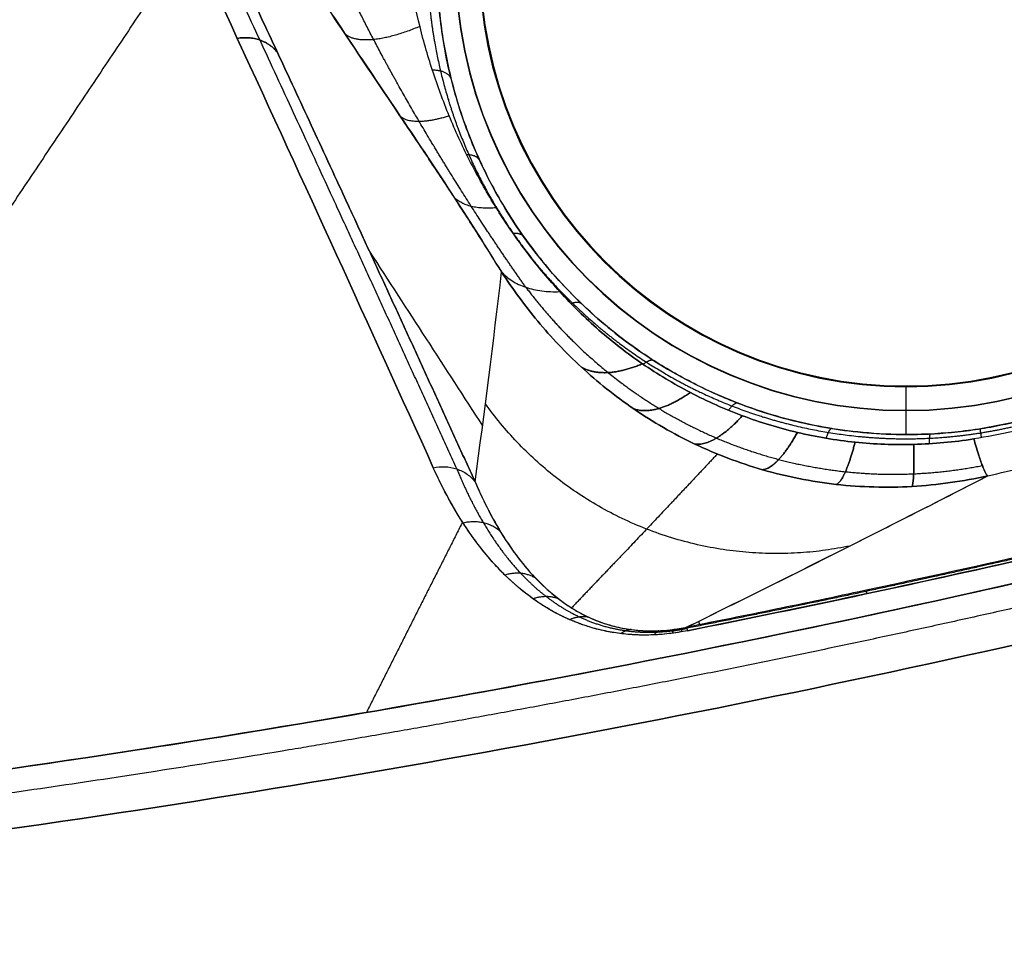
# Model space of a CAD drawing. Units: millimetres. Extents: x -240 to 240, y -7 to 581.
# Drawn here: x 45 to 56, y 132 to 143 of the extents above; entities that cross this region are included whole.
import ezdxf

# ---------------------------------------------------------------- set-up
doc = ezdxf.new("R2010")
doc.units = ezdxf.units.MM
doc.header["$MEASUREMENT"] = 0
doc.layers.add('Default', color=7, linetype='Continuous', true_color=0x000000)

msp = doc.modelspace()

# ---------------------------------------------------------------- linework, layer by layer
at = {"layer": 'Default'}
for p, q in [((55, 139, 15), (55, 138.44, 47.054)), ((55, 138.991, -15.491), (55, 138.44, -47.054))]:
    msp.add_line(p, q, dxfattribs=at)
for centre, radius in [((55, 143.9, -31.298), 5.184), ((55, 143.9, 31.053), 5.18), ((55, 143.9, -15.491), 4.909), ((55, 143.9, 15), 4.9)]:
    msp.add_arc(centre, radius, 180, 0, dxfattribs=at)
for points, knots in [([(44.916, 148.127, 42.397), (45.741, 146.379, 46.236), (46.536, 144.674, 50.1), (48.08, 141.324, 57.865), (48.829, 139.68, 61.765), (49.563, 138.059, 65.679)], [-0.02578934, -0.02578934, -0.02578934, -0.02578934, -0.01289467, -0.01289467, 0, 0, 0, 0]), ([(49.563, 138.059, -65.679), (48.829, 139.68, -61.765), (48.08, 141.324, -57.865), (46.536, 144.674, -50.1), (45.741, 146.379, -46.236), (44.916, 148.127, -42.397)], [0, 0, 0, 0, 0.01289467, 0.01289467, 0.02578934, 0.02578934, 0.02578934, 0.02578934]), ([(51.017, 140.085, -45.894), (50.893, 140.221, -45.8), (50.773, 140.363, -45.704), (50.548, 140.657, -45.511), (50.441, 140.809, -45.413), (50.24, 141.121, -45.219), (50.145, 141.283, -45.121), (49.969, 141.611, -44.926), (49.888, 141.778, -44.829), (49.74, 142.115, -44.636), (49.672, 142.288, -44.538), (49.578, 142.553, -44.389), (49.549, 142.642, -44.339), (49.494, 142.821, -44.239), (49.468, 142.91, -44.189), (49.397, 143.174, -44.041), (49.355, 143.359, -43.937), (49.285, 143.731, -43.726), (49.258, 143.917, -43.619), (49.238, 144.093, -43.515)], [-0.005022665, -0.005022665, -0.005022665, -0.005022665, -0.004390828, -0.004390828, -0.003759042, -0.003759042, -0.003121349, -0.003121349, -0.002483332, -0.002483332, -0.001857675, -0.001857675, -0.001545232, -0.001545232, -0.00123279, -0.00123279, -0.000616121, -0.000616121, 0, 0, 0, 0]), ([(50.348, 140.311, 46.628), (50.252, 140.467, 46.493), (50.156, 140.62, 46.368), (50.009, 140.85, 46.198), (49.96, 140.927, 46.144), (49.861, 141.081, 46.043), (49.81, 141.159, 45.996), (49.659, 141.391, 45.864), (49.557, 141.545, 45.789), (49.355, 141.847, 45.651), (49.254, 141.998, 45.589), (48.952, 142.447, 45.409), (48.745, 142.755, 45.291), (48.344, 143.356, 45.026), (48.139, 143.667, 44.872), (47.939, 143.975, 44.681)], [0, 0, 0, 0, 0.000608079, 0.000608079, 0.000910695, 0.000910695, 0.001213311, 0.001213311, 0.001809208, 0.001809208, 0.002408432, 0.002408432, 0.003589929, 0.003589929, 0.00477758, 0.00477758, 0.00477758, 0.00477758]), ([(47.939, 143.975, -44.681), (48.135, 143.673, -44.868), (48.34, 143.363, -45.023), (48.759, 142.734, -45.3), (48.974, 142.415, -45.421), (49.4, 141.781, -45.677), (49.61, 141.466, -45.815), (49.999, 140.868, -46.169), (50.178, 140.586, -46.389), (50.348, 140.311, -46.628)], [-0.00477758, -0.00477758, -0.00477758, -0.00477758, -0.003583185, -0.003583185, -0.00238879, -0.00238879, -0.001194395, -0.001194395, 0, 0, 0, 0]), ([(60.412, 143.9, 44.324), (60.414, 143.656, 44.475), (60.401, 143.409, 44.626), (60.337, 142.908, 44.928), (60.287, 142.654, 45.079), (60.179, 142.267, 45.304), (60.138, 142.137, 45.379), (60.044, 141.876, 45.528), (59.99, 141.744, 45.603), (59.87, 141.478, 45.751), (59.802, 141.344, 45.825), (59.652, 141.074, 45.972), (59.568, 140.937, 46.046), (59.381, 140.663, 46.191), (59.277, 140.524, 46.264), (59.044, 140.244, 46.407), (58.914, 140.103, 46.477), (58.694, 139.89, 46.582), (58.616, 139.818, 46.616), (58.449, 139.675, 46.684), (58.36, 139.603, 46.717), (58.169, 139.458, 46.783), (58.066, 139.386, 46.815), (57.844, 139.242, 46.877), (57.724, 139.169, 46.908), (57.462, 139.027, 46.964), (57.32, 138.956, 46.991), (57.006, 138.82, 47.039), (56.833, 138.753, 47.06), (56.454, 138.633, 47.091), (56.25, 138.58, 47.101), (55.932, 138.519, 47.105), (55.824, 138.501, 47.104), (55.613, 138.473, 47.098), (55.509, 138.463, 47.094), (55.2, 138.44, 47.075), (55.006, 138.438, 47.057), (54.648, 138.45, 47.013), (54.483, 138.464, 46.988), (54.175, 138.503, 46.933), (54.031, 138.528, 46.904), (53.762, 138.585, 46.843), (53.636, 138.616, 46.812), (53.398, 138.685, 46.747), (53.285, 138.722, 46.714), (53.071, 138.799, 46.647), (52.97, 138.839, 46.613), (52.679, 138.964, 46.51), (52.503, 139.054, 46.44), (52.177, 139.239, 46.298), (52.027, 139.335, 46.226), (51.748, 139.533, 46.081), (51.619, 139.634, 46.008), (51.377, 139.841, 45.861), (51.265, 139.946, 45.787), (51.054, 140.159, 45.639), (50.957, 140.268, 45.565), (50.682, 140.596, 45.342), (50.524, 140.82, 45.192), (50.249, 141.275, 44.892), (50.132, 141.506, 44.741), (49.934, 141.973, 44.44), (49.854, 142.209, 44.288), (49.726, 142.685, 43.986), (49.68, 142.926, 43.835), (49.619, 143.41, 43.532), (49.605, 143.654, 43.381), (49.607, 143.9, 43.23)], [-0.03871819, -0.03871819, -0.03871819, -0.03871819, -0.03755974, -0.03755974, -0.0364013, -0.0364013, -0.03582207, -0.03582207, -0.03524284, -0.03524284, -0.0346636, -0.0346636, -0.03408437, -0.03408437, -0.03350511, -0.03350511, -0.03292585, -0.03292585, -0.03263621, -0.03263621, -0.03234658, -0.03234658, -0.03205695, -0.03205695, -0.03176732, -0.03176732, -0.03147815, -0.03147815, -0.03118898, -0.03118898, -0.03089981, -0.03089981, -0.03075523, -0.03075523, -0.03061064, -0.03061064, -0.03032147, -0.03032147, -0.0300323, -0.0300323, -0.02974313, -0.02974313, -0.02945396, -0.02945396, -0.02916439, -0.02916439, -0.02887481, -0.02887481, -0.02829566, -0.02829566, -0.0277165, -0.0277165, -0.02713735, -0.02713735, -0.02655828, -0.02655828, -0.0259792, -0.0259792, -0.02482105, -0.02482105, -0.02366289, -0.02366289, -0.02250473, -0.02250473, -0.02134659, -0.02134659, -0.02018845, -0.02018845, -0.02018845, -0.02018845]), ([(49.607, 143.9, -43.23), (49.605, 143.688, -43.36), (49.615, 143.477, -43.491), (49.66, 143.057, -43.753), (49.695, 142.849, -43.883), (49.789, 142.435, -44.145), (49.849, 142.229, -44.275), (49.994, 141.822, -44.536), (50.08, 141.62, -44.667), (50.28, 141.221, -44.927), (50.394, 141.024, -45.057), (50.656, 140.635, -45.316), (50.803, 140.443, -45.445), (51.053, 140.162, -45.638), (51.141, 140.069, -45.702), (51.329, 139.886, -45.829), (51.428, 139.795, -45.893), (51.64, 139.618, -46.02), (51.752, 139.53, -46.083), (51.992, 139.359, -46.208), (52.12, 139.275, -46.27), (52.394, 139.113, -46.393), (52.54, 139.035, -46.455), (52.857, 138.885, -46.575), (53.028, 138.813, -46.634), (53.308, 138.714, -46.721), (53.406, 138.683, -46.749), (53.612, 138.623, -46.805), (53.72, 138.595, -46.832), (53.948, 138.545, -46.886), (54.068, 138.522, -46.911), (54.324, 138.483, -46.96), (54.46, 138.467, -46.984), (54.751, 138.445, -47.026), (54.905, 138.439, -47.046), (55.236, 138.443, -47.077), (55.411, 138.452, -47.09), (55.684, 138.482, -47.1), (55.776, 138.494, -47.103), (55.963, 138.524, -47.104), (56.057, 138.542, -47.104), (56.329, 138.601, -47.098), (56.499, 138.647, -47.088), (56.82, 138.75, -47.061), (56.971, 138.807, -47.043), (57.248, 138.924, -47.003), (57.376, 138.984, -46.98), (57.613, 139.107, -46.933), (57.722, 139.169, -46.908), (57.926, 139.293, -46.855), (58.021, 139.356, -46.828), (58.199, 139.481, -46.773), (58.283, 139.543, -46.744), (58.44, 139.668, -46.687), (58.514, 139.73, -46.658), (58.725, 139.916, -46.569), (58.85, 140.039, -46.509), (59.077, 140.283, -46.387), (59.179, 140.404, -46.325), (59.367, 140.644, -46.201), (59.451, 140.763, -46.138), (59.606, 141, -46.012), (59.677, 141.118, -45.948), (59.805, 141.351, -45.821), (59.864, 141.467, -45.757), (60.023, 141.812, -45.565), (60.108, 142.039, -45.436), (60.176, 142.263, -45.306)], [0.02018845, 0.02018845, 0.02018845, 0.02018845, 0.02122631, 0.02122631, 0.02226416, 0.02226416, 0.02330202, 0.02330202, 0.02433988, 0.02433988, 0.02537773, 0.02537773, 0.02641558, 0.02641558, 0.02693454, 0.02693454, 0.0274535, 0.0274535, 0.02797245, 0.02797245, 0.02849141, 0.02849141, 0.02901039, 0.02901039, 0.02952937, 0.02952937, 0.02978886, 0.02978886, 0.03004835, 0.03004835, 0.03030784, 0.03030784, 0.03056733, 0.03056733, 0.03082691, 0.03082691, 0.0310865, 0.0310865, 0.03121629, 0.03121629, 0.03134608, 0.03134608, 0.03160566, 0.03160566, 0.03186525, 0.03186525, 0.03212483, 0.03212483, 0.03238442, 0.03238442, 0.032644, 0.032644, 0.03290344, 0.03290344, 0.03316288, 0.03316288, 0.03368176, 0.03368176, 0.03420064, 0.03420064, 0.03471952, 0.03471952, 0.03523838, 0.03523838, 0.03575724, 0.03575724, 0.03679496, 0.03679496, 0.03679496, 0.03679496]), ([(50.348, 140.311, 46.628), (50.383, 140.274, 46.561), (50.423, 140.239, 46.493), (50.517, 140.18, 46.359), (50.569, 140.155, 46.293), (50.684, 140.116, 46.166), (50.746, 140.102, 46.106), (50.877, 140.085, 45.993), (50.946, 140.082, 45.941), (51.017, 140.085, 45.894)], [0, 0, 0, 0, 0.25, 0.25, 0.5, 0.5, 0.75, 0.75, 1, 1, 1, 1]), ([(55.942, 137.966, 48.35), (55.657, 137.902, 48.351), (55.362, 137.86, 48.34), (54.777, 137.827, 48.298), (54.486, 137.835, 48.266), (53.911, 137.899, 48.182), (53.623, 137.957, 48.129), (53.079, 138.114, 48.008), (52.819, 138.213, 47.939), (52.323, 138.449, 47.783), (52.088, 138.586, 47.697), (51.651, 138.885, 47.512), (51.45, 139.047, 47.413), (51.084, 139.385, 47.206), (50.917, 139.562, 47.097), (50.612, 139.928, 46.87), (50.474, 140.118, 46.751), (50.348, 140.311, 46.628)], [-0.00000006, -0.00000006, -0.00000006, -0.00000006, 0.000850148, 0.000850148, 0.001700356, 0.001700356, 0.002550564, 0.002550564, 0.003400772, 0.003400772, 0.004250981, 0.004250981, 0.005101189, 0.005101189, 0.005951397, 0.005951397, 0.006801605, 0.006801605, 0.006801605, 0.006801605]), ([(50.348, 140.311, -46.628), (50.474, 140.118, -46.751), (50.612, 139.928, -46.87), (50.917, 139.562, -47.097), (51.084, 139.385, -47.206), (51.45, 139.047, -47.413), (51.651, 138.885, -47.512), (52.088, 138.586, -47.697), (52.323, 138.449, -47.783), (52.819, 138.213, -47.939), (53.079, 138.114, -48.008), (53.623, 137.957, -48.129), (53.911, 137.899, -48.182), (54.486, 137.835, -48.266), (54.777, 137.827, -48.298), (55.362, 137.86, -48.34), (55.657, 137.902, -48.351), (55.942, 137.966, -48.35)], [-0.006801605, -0.006801605, -0.006801605, -0.006801605, -0.005951397, -0.005951397, -0.005101189, -0.005101189, -0.00425098, -0.00425098, -0.003400772, -0.003400772, -0.002550564, -0.002550564, -0.001700356, -0.001700356, -0.000850148, -0.000850148, 0.00000006, 0.00000006, 0.00000006, 0.00000006]), ([(50.348, 140.311, -46.628), (50.383, 140.274, -46.561), (50.423, 140.239, -46.493), (50.517, 140.18, -46.359), (50.569, 140.155, -46.293), (50.684, 140.116, -46.166), (50.746, 140.102, -46.106), (50.877, 140.085, -45.993), (50.946, 140.082, -45.941), (51.017, 140.085, -45.894)], [0, 0, 0, 0, 0.25, 0.25, 0.5, 0.5, 0.75, 0.75, 1, 1, 1, 1]), ([(51.017, 140.085, 45.894), (51.159, 139.928, 46.002), (51.31, 139.781, 46.105), (51.627, 139.504, 46.3), (51.794, 139.375, 46.393), (52.143, 139.135, 46.568), (52.327, 139.025, 46.65), (52.713, 138.823, 46.805), (52.914, 138.734, 46.876), (53.325, 138.58, 47.004), (53.535, 138.516, 47.06), (53.967, 138.414, 47.16), (54.191, 138.376, 47.203), (54.639, 138.33, 47.272), (54.863, 138.321, 47.298), (55.32, 138.333, 47.335), (55.552, 138.354, 47.345), (55.78, 138.39, 47.346)], [0, 0, 0, 0, 0.000691876, 0.000691876, 0.001383752, 0.001383752, 0.002075628, 0.002075628, 0.002767504, 0.002767504, 0.00345938, 0.00345938, 0.004151256, 0.004151256, 0.004843132, 0.004843132, 0.005535008, 0.005535008, 0.005535008, 0.005535008]), ([(55.78, 138.39, -47.346), (55.552, 138.354, -47.345), (55.32, 138.333, -47.335), (54.863, 138.321, -47.298), (54.639, 138.33, -47.272), (54.191, 138.376, -47.203), (53.967, 138.414, -47.16), (53.535, 138.516, -47.06), (53.325, 138.58, -47.004), (52.914, 138.734, -46.876), (52.713, 138.823, -46.805), (52.327, 139.025, -46.65), (52.143, 139.135, -46.568), (51.794, 139.375, -46.393), (51.627, 139.504, -46.3), (51.31, 139.781, -46.105), (51.159, 139.928, -46.002), (51.017, 140.085, -45.894)], [-0.005535008, -0.005535008, -0.005535008, -0.005535008, -0.004843132, -0.004843132, -0.004151256, -0.004151256, -0.00345938, -0.00345938, -0.002767504, -0.002767504, -0.002075628, -0.002075628, -0.001383752, -0.001383752, -0.000691876, -0.000691876, 0, 0, 0, 0]), ([(56.68, 138.594, -47.32), (56.533, 138.55, -47.329), (56.384, 138.511, -47.336), (56.083, 138.443, -47.345), (55.931, 138.414, -47.346), (55.78, 138.39, -47.346)], [-0.000924241, -0.000924241, -0.000924241, -0.000924241, -0.000462124, -0.000462124, 0, 0, 0, 0]), ([(55.78, 138.39, 47.346), (55.798, 138.327, 47.41), (55.816, 138.268, 47.481), (55.85, 138.165, 47.635), (55.865, 138.12, 47.719), (55.893, 138.047, 47.892), (55.906, 138.019, 47.982), (55.927, 137.979, 48.166), (55.935, 137.968, 48.259), (55.942, 137.966, 48.35)], [-1, -1, -1, -1, -0.75, -0.75, -0.5, -0.5, -0.25, -0.25, 0, 0, 0, 0]), ([(55.942, 137.966, -48.35), (55.935, 137.968, -48.259), (55.927, 137.979, -48.166), (55.906, 138.019, -47.982), (55.893, 138.047, -47.892), (55.865, 138.12, -47.719), (55.85, 138.165, -47.635), (55.816, 138.268, -47.481), (55.798, 138.327, -47.41), (55.78, 138.39, -47.346)], [-1, -1, -1, -1, -0.75, -0.75, -0.5, -0.5, -0.25, -0.25, 0, 0, 0, 0]), ([(60.638, 138.089, 70.926), (60.257, 137.991, 70.928), (60.005, 137.926, 70.931), (59.285, 137.745, 70.936), (58.946, 137.661, 70.939), (57.93, 137.413, 70.944), (57.251, 137.252, 70.945), (55.89, 136.941, 70.949), (55.209, 136.791, 70.95), (54.185, 136.572, 70.952), (53.844, 136.5, 70.953), (53.124, 136.352, 70.953), (52.855, 136.298, 70.954), (52.477, 136.222, 70.955)], [-0.008372332, -0.008372332, -0.008372332, -0.008372332, -0.007225402, -0.007225402, -0.006208914, -0.006208914, -0.004175271, -0.004175271, -0.002141856, -0.002141856, -0.001124815, -0.001124815, 0, 0, 0, 0]), ([(60.638, 138.089, -70.926), (60.257, 137.991, -70.928), (60.005, 137.926, -70.931), (59.285, 137.745, -70.936), (58.946, 137.661, -70.939), (57.93, 137.413, -70.944), (57.251, 137.252, -70.945), (55.89, 136.941, -70.949), (55.209, 136.791, -70.95), (54.185, 136.572, -70.952), (53.844, 136.5, -70.953), (53.124, 136.352, -70.953), (52.855, 136.298, -70.954), (52.477, 136.223, -70.955)], [-0.008372332, -0.008372332, -0.008372332, -0.008372332, -0.007225402, -0.007225402, -0.006208914, -0.006208914, -0.004175271, -0.004175271, -0.002141856, -0.002141856, -0.001124815, -0.001124815, 0, 0, 0, 0]), ([(55.942, 137.966, 48.35), (56.081, 137.998, 48.341), (56.221, 138.03, 48.334), (56.499, 138.094, 48.326), (56.639, 138.126, 48.324), (56.778, 138.158, 48.324)], [-0.000858597, -0.000858597, -0.000858597, -0.000858597, -0.0004293, -0.0004293, 0, 0, 0, 0]), ([(55.942, 137.966, -48.35), (56.081, 137.998, -48.341), (56.221, 138.03, -48.334), (56.499, 138.094, -48.326), (56.639, 138.126, -48.324), (56.778, 138.158, -48.324)], [-0.000858597, -0.000858597, -0.000858597, -0.000858597, -0.0004293, -0.0004293, 0, 0, 0, 0]), ([(49.563, 138.059, 65.679), (49.606, 138.068, 65.675), (49.651, 138.072, 65.668), (49.743, 138.068, 65.649), (49.789, 138.059, 65.636), (49.876, 138.03, 65.608), (49.917, 138.009, 65.592), (49.988, 137.959, 65.557), (50.018, 137.929, 65.539), (50.043, 137.897, 65.521)], [-1, -1, -1, -1, -0.75, -0.75, -0.5, -0.5, -0.25, -0.25, 0, 0, 0, 0]), ([(49.563, 138.059, -65.679), (49.606, 138.068, -65.675), (49.651, 138.072, -65.668), (49.743, 138.068, -65.649), (49.789, 138.059, -65.636), (49.876, 138.03, -65.608), (49.917, 138.009, -65.592), (49.988, 137.959, -65.557), (50.018, 137.929, -65.539), (50.043, 137.897, -65.521)], [-1, -1, -1, -1, -0.75, -0.75, -0.5, -0.5, -0.25, -0.25, 0, 0, 0, 0]), ([(52.485, 136.183, 71.131), (52.297, 136.146, 71.132), (52.13, 136.132, 71.087), (51.909, 136.133, 70.988), (51.84, 136.137, 70.949), (51.745, 136.147, 70.886), (51.715, 136.15, 70.864), (51.656, 136.159, 70.82), (51.627, 136.163, 70.797), (51.487, 136.188, 70.679), (51.388, 136.215, 70.575), (51.253, 136.261, 70.413), (51.211, 136.278, 70.358), (51.13, 136.311, 70.248), (51.092, 136.328, 70.194), (50.98, 136.382, 70.025), (50.911, 136.42, 69.909), (50.782, 136.5, 69.674), (50.721, 136.541, 69.556), (50.551, 136.669, 69.197), (50.451, 136.759, 68.953), (50.175, 137.037, 68.214), (50.027, 137.233, 67.713), (49.768, 137.638, 66.701), (49.659, 137.847, 66.191), (49.563, 138.059, 65.679)], [0, 0, 0, 0, 0.000422983, 0.000422983, 0.000634475, 0.000634475, 0.000740221, 0.000740221, 0.000845966, 0.000845966, 0.001268315, 0.001268315, 0.00147949, 0.00147949, 0.001690664, 0.001690664, 0.002120551, 0.002120551, 0.002550439, 0.002550439, 0.003413265, 0.003413265, 0.005139911, 0.005139911, 0.006865933, 0.006865933, 0.006865933, 0.006865933]), ([(52.485, 136.183, -71.131), (52.414, 136.169, -71.132), (52.343, 136.158, -71.125), (52.204, 136.141, -71.1), (52.134, 136.136, -71.081), (51.999, 136.132, -71.03), (51.934, 136.133, -71), (51.809, 136.14, -70.929), (51.748, 136.146, -70.889), (51.621, 136.163, -70.794), (51.555, 136.176, -70.737), (51.462, 136.198, -70.647), (51.431, 136.205, -70.616), (51.373, 136.222, -70.553), (51.345, 136.231, -70.522), (51.302, 136.245, -70.471), (51.284, 136.251, -70.45), (51.253, 136.262, -70.411), (51.239, 136.267, -70.394), (51.21, 136.278, -70.356), (51.195, 136.284, -70.336), (51.16, 136.299, -70.289), (51.139, 136.307, -70.261), (51.036, 136.353, -70.113), (50.962, 136.391, -69.995), (50.825, 136.472, -69.756), (50.761, 136.514, -69.634), (50.58, 136.645, -69.263), (50.475, 136.736, -69.013), (50.344, 136.866, -68.668), (50.303, 136.909, -68.555), (50.214, 137.007, -68.298), (50.167, 137.062, -68.154), (50.083, 137.168, -67.882), (50.046, 137.218, -67.756), (49.974, 137.32, -67.498), (49.938, 137.372, -67.366), (49.836, 137.531, -66.969), (49.774, 137.639, -66.703), (49.653, 137.865, -66.148), (49.599, 137.979, -65.873), (49.563, 138.059, -65.679)], [0, 0, 0, 0, 0.000249697, 0.000249697, 0.000499393, 0.000499393, 0.00074909, 0.00074909, 0.000998787, 0.000998787, 0.001302489, 0.001302489, 0.00145434, 0.00145434, 0.001606192, 0.001606192, 0.001758043, 0.001758043, 0.001909894, 0.001909894, 0.002061745, 0.002061745, 0.002213597, 0.002213597, 0.002713008, 0.002713008, 0.003212419, 0.003212419, 0.004211228, 0.004211228, 0.004582878, 0.004582878, 0.004954528, 0.004954528, 0.005246635, 0.005246635, 0.005538742, 0.005538742, 0.006123175, 0.006123175, 0.006865933, 0.006865933, 0.006865933, 0.006865933]), ([(52.477, 136.222, 70.955), (52.759, 136.363, 69.072), (53.044, 136.504, 67.188), (53.618, 136.79, 63.42), (53.907, 136.934, 61.536), (54.485, 137.224, 57.769), (54.775, 137.371, 55.885), (55.357, 137.666, 52.118), (55.649, 137.815, 50.234), (55.942, 137.966, 48.35)], [-0.995197, -0.995197, -0.995197, -0.995197, -0.7546695, -0.7546695, -0.5141421, -0.5141421, -0.2736147, -0.2736147, -0.0330873, -0.0330873, -0.0330873, -0.0330873]), ([(52.477, 136.222, 70.955), (52.618, 136.293, 70.013), (52.76, 136.363, 69.07), (53.045, 136.504, 67.185), (53.188, 136.576, 66.242), (53.619, 136.79, 63.416), (53.907, 136.934, 61.532), (54.775, 137.37, 55.881), (55.356, 137.665, 52.115), (55.942, 137.966, 48.35)], [-0.995197, -0.995197, -0.995197, -0.995197, -0.8749015, -0.8749015, -0.7546124, -0.7546124, -0.5140615, -0.5140615, -0.0330873, -0.0330873, -0.0330873, -0.0330873]), ([(52.477, 136.223, -70.955), (52.618, 136.293, -70.013), (52.76, 136.363, -69.07), (53.045, 136.504, -67.185), (53.188, 136.575, -66.242), (53.618, 136.79, -63.416), (53.907, 136.934, -61.532), (54.775, 137.37, -55.881), (55.356, 137.665, -52.115), (55.942, 137.966, -48.35)], [-0.996096, -0.996096, -0.996096, -0.996096, -0.8755659, -0.8755659, -0.7550423, -0.7550423, -0.5140212, -0.5140212, -0.032108, -0.032108, -0.032108, -0.032108]), ([(52.477, 136.223, -70.955), (53.04, 136.503, -67.188), (53.617, 136.788, -63.42), (54.485, 137.224, -57.769), (54.775, 137.371, -55.885), (55.357, 137.666, -52.118), (55.649, 137.815, -50.234), (55.942, 137.966, -48.35)], [-0.996096, -0.996096, -0.996096, -0.996096, -0.514102, -0.514102, -0.273104, -0.273104, -0.032108, -0.032108, -0.032108, -0.032108]), ([(52.485, 136.183, 71.131), (53.17, 136.32, 71.128), (53.853, 136.46, 71.128), (55.218, 136.752, 71.124), (55.9, 136.903, 71.122), (57.26, 137.215, 71.117), (57.939, 137.376, 71.116), (59.296, 137.707, 71.108), (59.972, 137.878, 71.101), (60.648, 138.053, 71.096)], [-0.008375697, -0.008375697, -0.008375697, -0.008375697, -0.006281773, -0.006281773, -0.004187319, -0.004187319, -0.002093489, -0.002093489, 0, 0, 0, 0]), ([(60.648, 138.053, -71.096), (59.978, 137.88, -71.101), (59.307, 137.71, -71.108), (57.968, 137.383, -71.115), (57.302, 137.225, -71.117), (55.95, 136.915, -71.121), (55.266, 136.763, -71.124), (53.885, 136.467, -71.128), (53.188, 136.324, -71.128), (52.485, 136.183, -71.131)], [0, 0, 0, 0, 0.002093923, 0.002093923, 0.004187848, 0.004187848, 0.006281773, 0.006281773, 0.008375697, 0.008375697, 0.008375697, 0.008375697]), ([(50.043, 137.897, 65.521), (50.152, 137.643, 66.202), (50.278, 137.401, 66.865), (50.5, 137.071, 67.805), (50.58, 136.966, 68.108), (50.754, 136.769, 68.694), (50.847, 136.677, 68.974), (50.998, 136.553, 69.367), (51.051, 136.514, 69.493), (51.158, 136.442, 69.732), (51.214, 136.409, 69.846), (51.331, 136.347, 70.063), (51.39, 136.32, 70.164), (51.513, 136.272, 70.35), (51.577, 136.251, 70.436), (51.708, 136.218, 70.587), (51.775, 136.205, 70.655), (51.911, 136.187, 70.769), (51.98, 136.182, 70.816), (52.119, 136.18, 70.89), (52.19, 136.183, 70.917), (52.331, 136.197, 70.951), (52.406, 136.208, 70.958), (52.477, 136.222, 70.955)], [-0.00000006, -0.00000006, -0.00000006, -0.00000006, 0.001626644, 0.001626644, 0.002442326, 0.002442326, 0.003255089, 0.003255089, 0.003663809, 0.003663809, 0.004072528, 0.004072528, 0.004479455, 0.004479455, 0.004886381, 0.004886381, 0.005293119, 0.005293119, 0.005699857, 0.005699857, 0.006099968, 0.006099968, 0.006500078, 0.006500078, 0.006500078, 0.006500078]), ([(50.043, 137.897, -65.521), (50.127, 137.702, -66.045), (50.222, 137.511, -66.565), (50.389, 137.234, -67.339), (50.449, 137.143, -67.597), (50.581, 136.966, -68.109), (50.653, 136.879, -68.363), (50.811, 136.712, -68.866), (50.898, 136.631, -69.116), (51.048, 136.516, -69.486), (51.101, 136.479, -69.608), (51.214, 136.408, -69.846), (51.275, 136.375, -69.963), (51.407, 136.313, -70.192), (51.479, 136.283, -70.304), (51.599, 136.246, -70.461), (51.641, 136.234, -70.512), (51.707, 136.219, -70.584), (51.73, 136.214, -70.607), (51.776, 136.206, -70.652), (51.795, 136.203, -70.67), (51.854, 136.194, -70.723), (51.9, 136.189, -70.76), (52.006, 136.181, -70.831), (52.062, 136.18, -70.862), (52.176, 136.183, -70.911), (52.234, 136.187, -70.93), (52.324, 136.197, -70.947), (52.354, 136.201, -70.951), (52.399, 136.208, -70.955), (52.415, 136.211, -70.955), (52.445, 136.216, -70.956), (52.46, 136.219, -70.956), (52.477, 136.223, -70.955)], [-0.00000006, -0.00000006, -0.00000006, -0.00000006, 0.00161811, 0.00161811, 0.002423941, 0.002423941, 0.003229692, 0.003229692, 0.004038798, 0.004038798, 0.004443351, 0.004443351, 0.004847904, 0.004847904, 0.005258659, 0.005258659, 0.005464036, 0.005464036, 0.005566725, 0.005566725, 0.005669413, 0.005669413, 0.00587708, 0.00587708, 0.006084746, 0.006084746, 0.006292412, 0.006292412, 0.006396245, 0.006396245, 0.006448162, 0.006448162, 0.006500078, 0.006500078, 0.006500078, 0.006500078]), ([(0, 133.107, 71.752), (3.63, 133.107, 71.752), (7.254, 133.107, 71.752), (12.989, 133.107, 71.752), (14.953, 133.107, 71.752), (18.045, 133.107, 71.752), (19.099, 133.107, 71.752), (20.738, 133.107, 71.752), (21.294, 133.107, 71.752), (22.145, 133.107, 71.752), (22.432, 133.107, 71.752), (23.011, 133.107, 71.752), (23.304, 133.107, 71.752), (23.897, 133.107, 71.752), (24.196, 133.107, 71.752), (24.8, 133.11, 71.751), (25.105, 133.112, 71.75), (26.025, 133.122, 71.749), (26.648, 133.132, 71.748), (28.546, 133.176, 71.745), (29.849, 133.223, 71.743), (32.53, 133.357, 71.74), (33.908, 133.445, 71.738), (36.724, 133.665, 71.734), (38.161, 133.798, 71.732), (41.076, 134.113, 71.727), (42.554, 134.296, 71.726), (45.521, 134.708, 71.722), (47.009, 134.938, 71.719), (49.961, 135.44, 71.716), (51.425, 135.714, 71.714), (54.305, 136.295, 71.711), (55.72, 136.603, 71.709), (57.099, 136.925, 71.707)], [0, 0, 0, 0, 0.01435809, 0.01435809, 0.02153714, 0.02153714, 0.02512666, 0.02512666, 0.02692142, 0.02692142, 0.0278188, 0.0278188, 0.02871618, 0.02871618, 0.02961356, 0.02961356, 0.03051094, 0.03051094, 0.03230571, 0.03230571, 0.03589523, 0.03589523, 0.03948476, 0.03948476, 0.04307428, 0.04307428, 0.0466638, 0.0466638, 0.05025333, 0.05025333, 0.05384285, 0.05384285, 0.05743238, 0.05743238, 0.05743238, 0.05743238]), ([(57.099, 136.925, 71.707), (52.386, 135.827, 71.713), (47.662, 134.973, 71.719), (40.559, 134.041, 71.728), (38.188, 133.788, 71.732), (33.443, 133.401, 71.738), (31.067, 133.265, 71.742), (27.5, 133.147, 71.747), (26.31, 133.123, 71.749), (24.525, 133.108, 71.751), (23.929, 133.107, 71.752), (22.733, 133.107, 71.752), (22.135, 133.107, 71.752), (19.144, 133.107, 71.752), (16.751, 133.107, 71.752), (9.572, 133.107, 71.752), (4.786, 133.107, 71.752), (0, 133.107, 71.752)], [-0.05743238, -0.05743238, -0.05743238, -0.05743238, -0.04307428, -0.04307428, -0.03589524, -0.03589524, -0.02871619, -0.02871619, -0.02512757, -0.02512757, -0.02333326, -0.02333326, -0.02153895, -0.02153895, -0.0143593, -0.0143593, 0, 0, 0, 0]), ([(0, 133.107, -71.752), (3.63, 133.107, -71.752), (7.254, 133.107, -71.752), (12.989, 133.107, -71.752), (14.953, 133.107, -71.752), (18.045, 133.107, -71.752), (19.099, 133.107, -71.752), (20.738, 133.107, -71.752), (21.294, 133.107, -71.752), (22.145, 133.107, -71.752), (22.432, 133.107, -71.752), (23.011, 133.107, -71.752), (23.304, 133.107, -71.752), (23.897, 133.107, -71.752), (24.196, 133.107, -71.752), (24.8, 133.11, -71.751), (25.105, 133.112, -71.75), (26.025, 133.122, -71.749), (26.648, 133.132, -71.748), (28.546, 133.176, -71.745), (29.849, 133.223, -71.743), (32.53, 133.357, -71.74), (33.908, 133.445, -71.738), (36.724, 133.665, -71.734), (38.161, 133.798, -71.732), (41.076, 134.113, -71.727), (42.554, 134.296, -71.726), (45.521, 134.708, -71.722), (47.009, 134.938, -71.719), (49.961, 135.44, -71.716), (51.425, 135.714, -71.714), (54.305, 136.295, -71.711), (55.72, 136.603, -71.709), (57.099, 136.925, -71.707)], [0, 0, 0, 0, 0.01435809, 0.01435809, 0.02153714, 0.02153714, 0.02512666, 0.02512666, 0.02692142, 0.02692142, 0.0278188, 0.0278188, 0.02871618, 0.02871618, 0.02961356, 0.02961356, 0.03051095, 0.03051095, 0.03230571, 0.03230571, 0.03589523, 0.03589523, 0.03948476, 0.03948476, 0.04307428, 0.04307428, 0.0466638, 0.0466638, 0.05025333, 0.05025333, 0.05384285, 0.05384285, 0.05743238, 0.05743238, 0.05743238, 0.05743238]), ([(0, 133.107, -71.752), (4.786, 133.107, -71.752), (9.572, 133.107, -71.752), (16.751, 133.107, -71.752), (19.144, 133.107, -71.752), (22.135, 133.107, -71.752), (22.733, 133.107, -71.752), (23.929, 133.107, -71.752), (24.525, 133.108, -71.751), (26.31, 133.123, -71.749), (27.5, 133.147, -71.747), (31.067, 133.265, -71.742), (33.443, 133.401, -71.738), (38.188, 133.788, -71.732), (40.559, 134.041, -71.728), (47.662, 134.973, -71.719), (52.386, 135.827, -71.713), (57.099, 136.925, -71.707)], [0, 0, 0, 0, 0.0143593, 0.0143593, 0.02153895, 0.02153895, 0.02333326, 0.02333326, 0.02512757, 0.02512757, 0.02871619, 0.02871619, 0.03589524, 0.03589524, 0.04307428, 0.04307428, 0.05743238, 0.05743238, 0.05743238, 0.05743238]), ([(0, 132.437, 72.167), (4.792, 132.437, 72.167), (11.981, 132.437, 72.167), (19.769, 132.437, 72.167), (22.764, 132.437, 72.167), (23.962, 132.437, 72.167), (24.561, 132.436, 72.167), (26.358, 132.451, 72.167), (27.554, 132.475, 72.167), (33.532, 132.669, 72.167), (38.299, 133.056, 72.167), (47.801, 134.3, 72.167), (52.536, 135.155, 72.167), (57.256, 136.251, 72.167)], [-0.0573826, -0.0573826, -0.0573826, -0.0573826, -0.04303695, -0.03586413, -0.03407092, -0.03407092, -0.03227771, -0.03227771, -0.0286913, -0.0286913, -0.01434565, -0.01434565, 0, 0, 0, 0]), ([(57.256, 136.251, -72.167), (52.536, 135.155, -72.167), (47.801, 134.3, -72.167), (38.299, 133.056, -72.167), (33.532, 132.669, -72.167), (27.554, 132.475, -72.167), (26.358, 132.451, -72.167), (24.561, 132.436, -72.167), (23.962, 132.437, -72.167), (22.764, 132.437, -72.167), (19.769, 132.437, -72.167), (11.981, 132.437, -72.167), (4.792, 132.437, -72.167), (0, 132.437, -72.167)], [0, 0, 0, 0, 0.01434565, 0.01434565, 0.0286913, 0.0286913, 0.03227771, 0.03227771, 0.03407092, 0.03407092, 0.03586413, 0.04303695, 0.0573826, 0.0573826, 0.0573826, 0.0573826]), ([(52.477, 136.223, -70.955), (52.477, 136.221, -70.985), (52.478, 136.217, -71.016), (52.481, 136.204, -71.075), (52.483, 136.195, -71.104), (52.485, 136.183, -71.131)], [0, 0, 0, 0, 0.5, 0.5, 1, 1, 1, 1]), ([(52.477, 136.222, 70.955), (52.477, 136.221, 70.985), (52.478, 136.217, 71.016), (52.481, 136.204, 71.075), (52.483, 136.195, 71.104), (52.485, 136.183, 71.131)], [0, 0, 0, 0, 0.5, 0.5, 1, 1, 1, 1])]:
    msp.add_open_spline(points, degree=3, knots=knots, dxfattribs=at)
for points, weights, knots in [([(49.833, 138.045, 65.622), (49.098, 139.662, 61.714), (48.345, 141.304, 57.813), (46.794, 144.65, 50.045), (45.996, 146.353, 46.18), (45.164, 148.102, 42.332)], [0.923747611701, 0.925152861592, 0.926623133676, 0.929880608925, 0.931643378722, 0.93350567711], [0.000014, 0.000014, 0.000014, 0.000014, 12.903695, 12.903695, 25.80739, 25.80739, 25.80739, 25.80739]), ([(49.833, 138.045, -65.622), (49.098, 139.662, -61.714), (48.345, 141.304, -57.813), (46.794, 144.65, -50.045), (45.996, 146.353, -46.18), (45.164, 148.102, -42.332)], [0.923747611701, 0.925152861599, 0.926623133666, 0.929880608935, 0.931643378714, 0.93350567711], [0.000014, 0.000014, 0.000014, 0.000014, 12.903695, 12.903695, 25.80739, 25.80739, 25.80739, 25.80739]), ([(50.043, 137.897, 65.521), (49.304, 139.518, 61.606), (48.549, 141.162, 57.704), (46.991, 144.511, 49.935), (46.189, 146.217, 46.069), (45.356, 147.965, 42.228)], [0.999999996458, 0.999999996523, 0.999999996591, 0.999999996743, 0.999999996825, 0.999999996911], [-0.02580613, -0.02580613, -0.02580613, -0.02580613, -0.01290308, -0.01290308, 0, 0, 0, 0]), ([(45.356, 147.965, -42.228), (46.189, 146.217, -46.069), (46.991, 144.511, -49.935), (48.549, 141.162, -57.704), (49.304, 139.518, -61.606), (50.043, 137.897, -65.521)], [0.999999996911, 0.999999996825, 0.999999996743, 0.999999996591, 0.999999996523, 0.999999996458], [0, 0, 0, 0, 0.01290308, 0.01290308, 0.02580613, 0.02580613, 0.02580613, 0.02580613]), ([(49.772, 145.635, -42.511), (49.557, 144.983, -42.884), (49.467, 144.314, -43.274), (49.518, 143.295, -43.881), (49.567, 142.954, -44.085), (49.724, 142.295, -44.485), (49.832, 141.973, -44.682), (50.111, 141.348, -45.071), (50.283, 141.041, -45.265), (50.681, 140.469, -45.631), (50.907, 140.201, -45.805), (51.417, 139.705, -46.137), (51.705, 139.474, -46.296), (52.321, 139.076, -46.58), (52.649, 138.906, -46.708), (53.349, 138.633, -46.93), (53.726, 138.528, -47.025), (54.486, 138.403, -47.17), (54.874, 138.379, -47.221), (55.466, 138.408, -47.263), (55.664, 138.429, -47.272), (56.052, 138.49, -47.276), (56.244, 138.531, -47.272), (56.811, 138.684, -47.242), (57.184, 138.829, -47.197), (57.873, 139.186, -47.064), (58.195, 139.398, -46.976), (58.786, 139.884, -46.759), (59.049, 140.15, -46.633), (59.513, 140.725, -46.35), (59.714, 141.034, -46.191), (60.045, 141.669, -45.857), (60.177, 141.997, -45.679), (60.277, 142.333, -45.493)], [0.819151069965, 0.830781678224, 0.841969222342, 0.858207020235, 0.863548958226, 0.873707524315, 0.878575117423, 0.887943946843, 0.892475100159, 0.900889886462, 0.904812543643, 0.912139107339, 0.915578082805, 0.921674041284, 0.924356955109, 0.929012946991, 0.930995475683, 0.93401204375, 0.935082061524, 0.93599893722, 0.936185093807, 0.936312735209, 0.936256607124, 0.935728830319, 0.934879453715, 0.932268060542, 0.930505698117, 0.926075041529, 0.923469238709, 0.917474525827, 0.914066174766, 0.906683960383, 0.902681781746, 0.898342795634], [0, 0, 0, 0, 2.446184, 2.446184, 3.669275, 3.669275, 4.892367, 4.892367, 6.115459, 6.115459, 7.338551, 7.338551, 8.561642, 8.561642, 9.784734, 9.784734, 11.007826, 11.007826, 12.230918, 12.230918, 12.842463, 12.842463, 13.454009, 13.454009, 14.677101, 14.677101, 15.900193, 15.900193, 17.123285, 17.123285, 18.346376, 18.346376, 19.569468, 19.569468, 19.569468, 19.569468]), ([(50.627, 140.136, -46.23), (50.418, 140.431, -46.018), (50.207, 140.744, -45.801), (49.794, 141.387, -45.409), (49.59, 141.72, -45.228), (49.21, 142.368, -44.878), (49.033, 142.686, -44.705), (48.716, 143.292, -44.337), (48.576, 143.581, -44.142), (48.458, 143.847, -43.934)], [0.9702813993, 0.97599548345, 0.978552896203, 0.977320990122, 0.973536984333, 0.961169682159, 0.952637154331, 0.932004176281, 0.919892920844, 0.906209049118], [0.000001, 0.000001, 0.000001, 0.000001, 1.264274, 1.264274, 2.528548, 2.528548, 3.792821, 3.792821, 5.057095, 5.057095, 5.057095, 5.057095]), ([(50.627, 140.136, 46.23), (50.897, 139.778, 46.457), (51.21, 139.448, 46.665), (51.755, 139.007, 46.947), (51.95, 138.868, 47.037), (52.368, 138.614, 47.204), (52.59, 138.499, 47.282), (53.05, 138.302, 47.422), (53.289, 138.219, 47.485), (53.784, 138.089, 47.595), (54.044, 138.041, 47.643), (54.563, 137.985, 47.721), (54.824, 137.977, 47.751), (55.352, 138.001, 47.792), (55.62, 138.033, 47.804), (55.879, 138.084, 47.805)], [0.970281394329, 0.96862333466, 0.967136209246, 0.965467135591, 0.964999944968, 0.964266399717, 0.964001725414, 0.963662861045, 0.963586682235, 0.963580198009, 0.963651828506, 0.963898494526, 0.96407230126, 0.964495344985, 0.964746593824, 0.965019767253], [-0.000001, -0.000001, -0.000001, -0.000001, 1.693583, 1.693583, 2.540374, 2.540374, 3.387165, 3.387165, 4.233957, 4.233957, 5.080748, 5.080748, 5.927539, 5.927539, 6.774332, 6.774332, 6.774332, 6.774332]), ([(50.627, 140.136, -46.23), (50.897, 139.778, -46.457), (51.21, 139.448, -46.665), (51.755, 139.007, -46.947), (51.95, 138.868, -47.037), (52.368, 138.614, -47.204), (52.59, 138.499, -47.282), (53.05, 138.302, -47.422), (53.289, 138.219, -47.485), (53.784, 138.089, -47.595), (54.044, 138.041, -47.643), (54.563, 137.985, -47.721), (54.824, 137.977, -47.751), (55.352, 138.001, -47.792), (55.62, 138.033, -47.804), (55.879, 138.084, -47.805)], [0.970281394329, 0.968623334661, 0.967136209245, 0.965467135591, 0.964999944967, 0.964266399717, 0.964001725413, 0.963662861046, 0.963586682236, 0.963580198008, 0.963651828508, 0.963898494525, 0.96407230126, 0.964495344986, 0.964746593824, 0.965019767253], [-0.000001, -0.000001, -0.000001, -0.000001, 1.693583, 1.693583, 2.540374, 2.540374, 3.387165, 3.387165, 4.233957, 4.233957, 5.080748, 5.080748, 5.927539, 5.927539, 6.774332, 6.774332, 6.774332, 6.774332]), ([(52.83, 138.217, 47.938), (52.559, 137.927, 51.451), (52.288, 137.639, 54.967), (51.729, 137.048, 62.228), (51.439, 136.747, 65.975), (51.154, 136.446, 69.721)], [0.916874052547, 0.917446813822, 0.918010889571, 0.919158781109, 0.91990244527, 0.920212428187], [3.380144, 3.380144, 3.380144, 3.380144, 14.032117, 14.032117, 25.380271, 25.380271, 25.380271, 25.380271]), ([(52.83, 138.217, -47.938), (52.559, 137.927, -51.451), (52.288, 137.639, -54.967), (51.729, 137.048, -62.228), (51.439, 136.747, -65.975), (51.154, 136.446, -69.721)], [0.916874046979, 0.917446810161, 0.918010887758, 0.919158774616, 0.919902428987, 0.920212417999], [3.38011, 3.38011, 3.38011, 3.38011, 14.032117, 14.032117, 25.380147, 25.380147, 25.380147, 25.380147]), ([(60.641, 138.079, 71.012), (60.317, 137.995, 71.014), (59.993, 137.912, 71.018), (59.329, 137.744, 71.023), (58.988, 137.659, 71.026), (57.965, 137.409, 71.031), (57.282, 137.248, 71.033), (55.914, 136.934, 71.036), (55.228, 136.783, 71.038), (53.856, 136.489, 71.042), (53.168, 136.348, 71.042), (52.479, 136.211, 71.045)], [0.992387227145, 0.99236736039, 0.992348107047, 0.992307399201, 0.99228618392, 0.992221426195, 0.992174999383, 0.99207191337, 0.992020026944, 0.991914421572, 0.991860810334, 0.991805526185], [0.050364, 0.050364, 0.050364, 0.050364, 1.053241, 1.053241, 2.106482, 2.106482, 4.212964, 4.212964, 6.319447, 6.319447, 8.425921, 8.425921, 8.425921, 8.425921]), ([(49.833, 138.045, -65.622), (49.919, 137.835, -66.142), (50.019, 137.627, -66.663), (50.257, 137.224, -67.696), (50.395, 137.029, -68.209), (50.656, 136.751, -68.968), (50.752, 136.661, -69.219), (50.973, 136.491, -69.713), (51.097, 136.411, -69.953), (51.392, 136.273, -70.407), (51.565, 136.213, -70.625), (51.886, 136.169, -70.874), (52.003, 136.162, -70.943), (52.192, 136.17, -71.01), (52.256, 136.176, -71.026), (52.353, 136.188, -71.04), (52.386, 136.193, -71.043), (52.439, 136.203, -71.045), (52.458, 136.207, -71.045), (52.479, 136.211, -71.045)], [0.923747459761, 0.929870603436, 0.936136278821, 0.948920836152, 0.955448135248, 0.965331711894, 0.968641075712, 0.975226402531, 0.978464491847, 0.984539755737, 0.987434657455, 0.990520022019, 0.991311421912, 0.991919735675, 0.992021405533, 0.992018071511, 0.991990987754, 0.991904821823, 0.991848887972, 0.991820515527], [-0.000014, -0.000014, -0.000014, -0.000014, 1.731244, 1.731244, 3.462488, 3.462488, 4.328109, 4.328109, 5.193731, 5.193731, 6.059353, 6.059353, 6.492164, 6.492164, 6.70857, 6.70857, 6.816772, 6.816772, 6.883162, 6.883162, 6.883162, 6.883162]), ([(57.162, 136.655, 72.041), (52.445, 135.557, 72.043), (47.713, 134.701, 72.045), (38.224, 133.455, 72.048), (33.47, 133.067, 72.05), (27.507, 132.871, 72.053), (26.315, 132.846, 72.054), (24.525, 132.831, 72.054), (23.928, 132.831, 72.055), (22.732, 132.831, 72.055), (22.134, 132.831, 72.055), (19.143, 132.831, 72.055), (16.75, 132.831, 72.055), (9.571, 132.831, 72.055), (4.786, 132.831, 72.055), (0, 132.831, 72.055)], [0.916480487553, 0.917568215825, 0.918764212197, 0.921261735432, 0.922615216542, 0.92432076197, 0.924666229957, 0.925191007151, 0.925350114072, 0.925350114072, 0.925350114072, 0.925350114072, 0.925350114072, 0.925350114072, 0.925350114072, 0.925350114072], [0, 0, 0, 0, 14.389535, 14.389535, 28.77907, 28.77907, 32.376453, 32.376453, 34.175145, 34.175145, 35.973837, 35.973837, 43.168604, 43.168604, 57.558139, 57.558139, 57.558139, 57.558139]), ([(57.162, 136.655, -72.041), (52.445, 135.557, -72.043), (47.713, 134.701, -72.045), (38.224, 133.455, -72.048), (33.47, 133.067, -72.05), (27.507, 132.871, -72.053), (26.315, 132.846, -72.054), (24.525, 132.831, -72.054), (23.928, 132.831, -72.055), (22.732, 132.831, -72.055), (22.134, 132.831, -72.055), (19.143, 132.831, -72.055), (16.75, 132.831, -72.055), (9.571, 132.831, -72.055), (4.786, 132.831, -72.055), (0, 132.831, -72.055)], [0.916480487553, 0.917568215825, 0.918764212197, 0.921261735432, 0.922615216537, 0.924320761972, 0.924666229963, 0.925191007148, 0.925350114072, 0.925350114072, 0.925350114072, 0.925350114072, 0.925350114072, 0.925350114072, 0.925350114072, 0.925350114072], [0, 0, 0, 0, 14.389535, 14.389535, 28.77907, 28.77907, 32.376453, 32.376453, 34.175145, 34.175145, 35.973837, 35.973837, 43.168604, 43.168604, 57.558139, 57.558139, 57.558139, 57.558139])]:
    msp.add_rational_spline(points, weights, degree=3, knots=knots, dxfattribs=at)
for points, degree in [([(46.771, 144.16, 51.304), (43.375, 139.078, 61.517), (39.979, 133.995, 71.729)], 2), ([(46.771, 144.16, -51.304), (43.375, 139.078, -61.517), (39.979, 133.995, -71.729)], 2), ([(48.83, 140.545, 59.19), (49.264, 139.876, 59.607), (49.697, 139.208, 60.024), (50.129, 138.54, 60.443)], 3), ([(48.83, 140.545, -59.19), (49.264, 139.876, -59.607), (49.697, 139.208, -60.024), (50.129, 138.54, -60.443)], 3), ([(50.043, 137.897, 65.521), (50.152, 138.692, 59.228), (50.254, 139.496, 52.93), (50.348, 140.311, 46.628)], 3), ([(50.043, 137.897, -65.521), (50.152, 138.691, -59.228), (50.254, 139.496, -52.93), (50.348, 140.311, -46.628)], 3), ([(49.899, 137.434, 67.211), (49.346, 136.338, 69.464), (48.793, 135.242, 71.717)], 2), ([(49.899, 137.434, -67.211), (49.346, 136.338, -69.464), (48.793, 135.242, -71.717)], 2), ([(52.616, 136.291, 70.029), (52.619, 136.272, 70.492), (52.623, 136.252, 70.955)], 2), ([(52.616, 136.291, -70.029), (52.619, 136.272, -70.492), (52.623, 136.252, -70.955)], 2)]:
    msp.add_open_spline(points, degree=degree, dxfattribs=at)
for points, weights in [([(49.408, 143.137, -44.062), (48.761, 142.864, -44.423), (48.549, 143.049, -45.162)], [0.999912578065, 0.884685033124, 1.0000000501]), ([(47.77, 142.837, 53.82), (47.602, 143.052, 53.946), (47.308, 142.999, 53.982)], [0.999999996667, 0.856503742512, 1]), ([(47.308, 142.999, -53.982), (47.602, 143.052, -53.946), (47.77, 142.837, -53.82)], [1, 0.856503742512, 0.999999996667]), ([(49.768, 142.532, -44.083), (49.739, 142.631, -44.261), (49.552, 142.634, -44.344)], [1.00000625872, 0.814589908488, 0.890855230236]), ([(49.746, 142.107, -44.641), (49.331, 141.978, -45.011), (49.187, 142.098, -45.549)], [0.999996760734, 0.93470825781, 1.00000005671]), ([(50.096, 141.596, -44.683), (50.064, 141.659, -44.81), (49.948, 141.66, -44.898)], [1.0000008021, 0.868399876236, 0.88515095859]), ([(50.287, 141.049, -45.264), (49.954, 141.021, -45.581), (49.805, 141.167, -45.992)], [0.999999726911, 0.955873994372, 1.00000005749]), ([(50.601, 140.719, -45.26), (50.568, 140.762, -45.367), (50.482, 140.753, -45.449)], [0.999998461156, 0.896027125908, 0.896686639365]), ([(51.27, 139.944, -45.789), (51.231, 139.978, -45.903), (51.147, 139.946, -45.989)], [1.00000265262, 0.898375519462, 0.909590417615]), ([(51.968, 139.255, 46.48), (51.525, 139.066, 46.809), (51.267, 139.216, 47.309)], [1.0000000127, 0.932046869152, 1.00000022071]), ([(51.267, 139.216, -47.309), (51.525, 139.066, -46.809), (51.968, 139.255, -46.48)], [1.00000022071, 0.932046869154, 1.0000000127]), ([(52.103, 139.289, -46.261), (52.06, 139.313, -46.391), (51.977, 139.249, -46.485)], [1.00000051175, 0.893646068178, 0.926294302993]), ([(52.52, 138.924, 46.727), (52.12, 138.645, 47.071), (51.869, 138.736, 47.604)], [1.00002672354, 0.929272195335, 0.99996160336]), ([(51.869, 138.736, -47.604), (52.12, 138.645, -47.071), (52.52, 138.924, -46.727)], [0.999961603368, 0.929272195331, 1.00002672354]), ([(54.353, 137.158, 58.627), (51.729, 136.608, 58.422), (50.162, 138.794, 58.447)], [1.00000164567, 0.837120402129, 1.00002424399]), ([(54.353, 137.158, -58.627), (51.729, 136.608, -58.422), (50.162, 138.794, -58.447)], [1.00000241843, 0.837124315676, 1.0000156431]), ([(53.067, 138.802, -46.645), (53.026, 138.814, -46.791), (52.96, 138.719, -46.888)], [0.999991079542, 0.891300810458, 0.943764507307]), ([(53.119, 138.657, 46.94), (52.793, 138.299, 47.3), (52.571, 138.331, 47.861)], [1.00000002518, 0.927665492277, 0.999998161383]), ([(52.571, 138.331, -47.861), (52.793, 138.299, -47.3), (53.119, 138.657, -46.94)], [0.999998161384, 0.927665492277, 1.00000002518]), ([(53.751, 138.465, 47.11), (53.521, 138.05, 47.487), (53.351, 138.035, 48.069)], [0.999999906646, 0.927167297984, 0.999999256039]), ([(53.351, 138.035, -48.069), (53.521, 138.05, -47.487), (53.751, 138.465, -47.11)], [0.999999256039, 0.927167297984, 0.999999906647]), ([(54.146, 138.51, -46.926), (54.118, 138.512, -47.079), (54.081, 138.399, -47.18)], [0.999999251827, 0.893105246332, 0.955501468008]), ([(55.278, 138.447, -47.079), (55.268, 138.444, -47.228), (55.266, 138.335, -47.329)], [1.00007256999, 0.89954231284, 0.95599323006]), ([(55.852, 138.507, -47.103), (55.851, 138.504, -47.246), (55.866, 138.404, -47.346)], [1.00000791992, 0.904112630732, 0.952446465707]), ([(54.415, 138.353, 47.237), (54.3, 137.908, 47.63), (54.199, 137.867, 48.224)], [1.00000001047, 0.927550245148, 1.00000014347]), ([(54.199, 137.867, -48.224), (54.3, 137.908, -47.63), (54.415, 138.353, -47.237)], [1.00000014347, 0.927550245149, 1.00000001047]), ([(55.091, 138.327, 47.317), (55.097, 137.885, 47.722), (55.069, 137.843, 48.319)], [1.00000061894, 0.928568107001, 0.999998457252]), ([(55.069, 137.843, -48.319), (55.097, 137.885, -47.722), (55.091, 138.327, -47.317)], [0.999998421178, 0.928568125038, 1.00000061894]), ([(50.336, 137.323, -67.091), (50.159, 137.483, -67.201), (49.907, 137.422, -67.242)], [1.00000006608, 0.885065638132, 0.999982977739]), ([(50.738, 136.79, -68.633), (50.578, 136.881, -68.728), (50.386, 136.824, -68.78)], [0.999999761634, 0.924074309088, 1.00000035534]), ([(54.539, 136.648, 70.952), (54.54, 136.644, 71.042), (54.548, 136.609, 71.126)], [0.999995666905, 0.983933668535, 1.00000536542]), ([(51.007, 136.548, -69.385), (50.867, 136.604, -69.474), (50.711, 136.55, -69.533)], [0.999992938169, 0.943870854422, 1.00000030239]), ([(51.355, 136.337, -70.101), (51.246, 136.36, -70.186), (51.133, 136.31, -70.251)], [0.999934507346, 0.963036146522, 1.00000175101]), ([(51.84, 136.196, -70.709), (51.779, 136.194, -70.794), (51.72, 136.15, -70.868)], [0.99999085652, 0.97898605654, 1.00000329991]), ([(52.157, 136.183, -70.902), (52.128, 136.175, -70.989), (52.104, 136.136, -71.069)], [0.999999929204, 0.983433908818, 1.00000010861]), ([(52.332, 136.198, -70.948), (52.32, 136.192, -71.037), (52.313, 136.154, -71.119)], [1.00001490106, 0.984027850659, 1.00000612928]), ([(52.421, 136.212, -70.955), (52.417, 136.207, -71.046), (52.419, 136.171, -71.13)], [1.00000947565, 0.983863995779, 1.00001287822])]:
    msp.add_rational_spline(points, weights, degree=2, dxfattribs=at)

doc.saveas('drawing.dxf')
